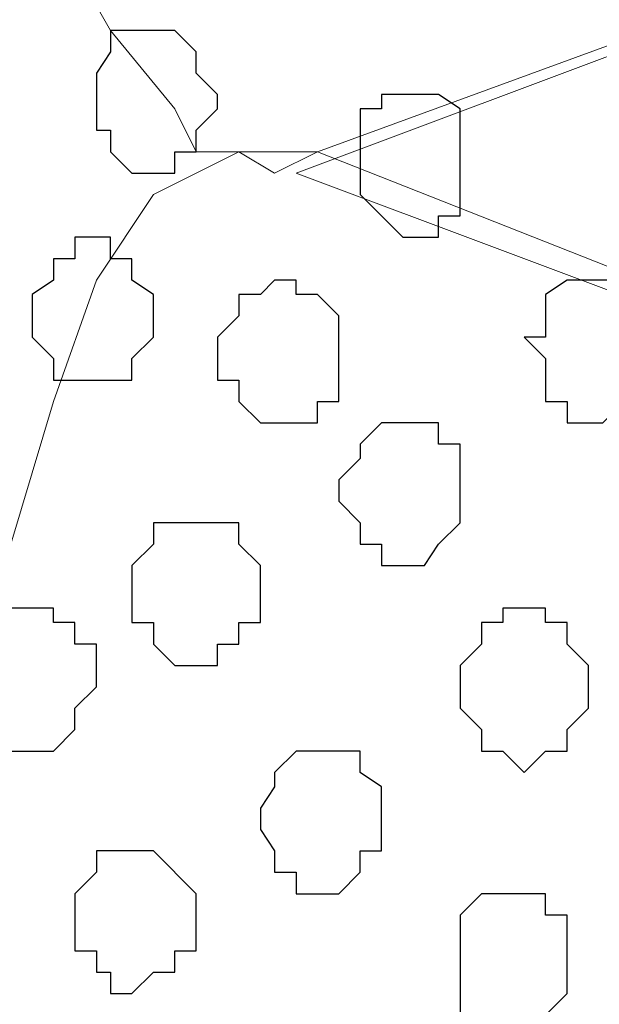
# Model space of a CAD drawing. Units: centimetres. Extents: x -8.8 to 9.2, y -11.7 to 13.4.
# Drawn here: x -1.3 to -1.2, y -3.7 to -3.4 of the extents above; entities that cross this region are included whole.
import ezdxf

# ---------------------------------------------------------------- set-up
doc = ezdxf.new("R2010")
doc.units = ezdxf.units.CM
doc.header["$MEASUREMENT"] = 0
doc.layers.add('Layer 1', color=7, linetype='Continuous')

msp = doc.modelspace()

# ---------------------------------------------------------------- linework, layer by layer
at = {"layer": 'Layer 1', "lineweight": 9}
for points, knots in [([(-1.65382, -1.23285), (-1.65382, -1.23285), (3.95111, 1.27141), (3.95111, 1.27141), (3.95111, 1.27141), (3.95111, 1.27141), (3.95111, 0.98566), (3.95111, 0.98566), (3.95111, 0.98566), (3.95111, 0.98566), (-1.39136, -1.40829), (-1.39136, -1.40829), (-1.39136, -1.40829), (-1.39136, -1.40829), (-1.39136, -6.64281), (-1.39136, -6.64281), (-1.39136, -6.64281), (-1.39136, -6.64281), (-1.65382, -6.64281), (-1.65382, -6.64281), (-1.65382, -6.64281), (-1.65382, -6.64281), (-1.65382, -1.23285), (-1.65382, -1.23285)], [0, 0, 0, 0, 0.166667, 0.166667, 0.166667, 0.166667, 0.333333, 0.333333, 0.333333, 0.333333, 0.5, 0.5, 0.5, 0.5, 0.666667, 0.666667, 0.666667, 0.666667, 0.833333, 0.833333, 0.833333, 0.833333, 1, 1, 1, 1]), ([(-1.39136, -6.64281), (-1.39136, -6.64281), (-1.39136, -1.40829), (-1.39136, -1.40829), (-1.39136, -1.40829), (-1.39136, -1.40829), (-0.41769, -2.04964), (-0.41769, -2.04964), (-0.41769, -2.04964), (-0.41769, -2.04964), (-0.41769, -6.64281), (-0.41769, -6.64281), (-0.41769, -6.64281), (-0.41769, -6.64281), (-1.39136, -6.64281), (-1.39136, -6.64281)], [0, 0, 0, 0, 0.25, 0.25, 0.25, 0.25, 0.5, 0.5, 0.5, 0.5, 0.75, 0.75, 0.75, 0.75, 1, 1, 1, 1]), ([(-0.55739, -3.21169), (-0.55739, -3.21169), (-1.25801, -2.94499), (-1.25801, -2.94499), (-1.25801, -2.94499), (-1.25801, -2.94499), (-1.28129, -2.94499), (-1.28129, -2.94499), (-1.28129, -2.94499), (-1.28129, -2.94499), (-1.29399, -2.95134), (-1.29399, -2.95134), (-1.29399, -2.95134), (-1.29399, -2.95134), (-1.30034, -2.95557), (-1.30034, -2.95557), (-1.30034, -2.95557), (-1.30034, -2.95557), (-1.31939, -2.98097), (-1.31939, -2.98097), (-1.31939, -2.98097), (-1.31939, -2.98097), (-1.33632, -3.01696), (-1.33632, -3.01696), (-1.33632, -3.01696), (-1.33632, -3.01696), (-1.34902, -3.05506), (-1.34902, -3.05506), (-1.34902, -3.05506), (-1.34902, -3.05506), (-1.35537, -3.10374), (-1.35537, -3.10374), (-1.35537, -3.10374), (-1.35537, -3.10374), (-1.36172, -3.15666), (-1.36172, -3.15666), (-1.36172, -3.15666), (-1.36172, -3.15666), (-1.36172, -3.26037), (-1.36172, -3.26037), (-1.36172, -3.26037), (-1.36172, -3.26037), (-1.35537, -3.30906), (-1.35537, -3.30906), (-1.35537, -3.30906), (-1.35537, -3.30906), (-1.34902, -3.35774), (-1.34902, -3.35774), (-1.34902, -3.35774), (-1.34902, -3.35774), (-1.33632, -3.40219), (-1.33632, -3.40219), (-1.33632, -3.40219), (-1.33632, -3.40219), (-1.31939, -3.43182), (-1.31939, -3.43182), (-1.31939, -3.43182), (-1.31939, -3.43182), (-1.30034, -3.45511), (-1.30034, -3.45511), (-1.30034, -3.45511), (-1.30034, -3.45511), (-1.29399, -3.46781), (-1.29399, -3.46781), (-1.29399, -3.46781), (-1.29399, -3.46781), (-1.28129, -3.46781), (-1.28129, -3.46781), (-1.28129, -3.46781), (-1.28129, -3.46781), (-1.27071, -3.47416), (-1.27071, -3.47416), (-1.27071, -3.47416), (-1.27071, -3.47416), (-1.25801, -3.46781), (-1.25801, -3.46781), (-1.25801, -3.46781), (-1.25801, -3.46781), (-0.55739, -3.21169), (-0.55739, -3.21169)], [0, 0, 0, 0, 0.05, 0.05, 0.05, 0.05, 0.1, 0.1, 0.1, 0.1, 0.15, 0.15, 0.15, 0.15, 0.2, 0.2, 0.2, 0.2, 0.25, 0.25, 0.25, 0.25, 0.3, 0.3, 0.3, 0.3, 0.35, 0.35, 0.35, 0.35, 0.4, 0.4, 0.4, 0.4, 0.45, 0.45, 0.45, 0.45, 0.5, 0.5, 0.5, 0.5, 0.55, 0.55, 0.55, 0.55, 0.6, 0.6, 0.6, 0.6, 0.65, 0.65, 0.65, 0.65, 0.7, 0.7, 0.7, 0.7, 0.75, 0.75, 0.75, 0.75, 0.8, 0.8, 0.8, 0.8, 0.85, 0.85, 0.85, 0.85, 0.9, 0.9, 0.9, 0.9, 0.95, 0.95, 0.95, 0.95, 1, 1, 1, 1]), ([(-1.26436, -3.47416), (-1.26436, -3.47416), (-0.56374, -3.21169), (-0.56374, -3.21169), (-0.56374, -3.21169), (-0.56374, -3.21169), (-0.53834, -3.21169), (-0.53834, -3.21169), (-0.53834, -3.21169), (-0.53834, -3.21169), (-0.52564, -3.21804), (-0.52564, -3.21804), (-0.52564, -3.21804), (-0.52564, -3.21804), (-0.51506, -3.22439), (-0.51506, -3.22439), (-0.51506, -3.22439), (-0.51506, -3.22439), (-0.49601, -3.24979), (-0.49601, -3.24979), (-0.49601, -3.24979), (-0.49601, -3.24979), (-0.48331, -3.28577), (-0.48331, -3.28577), (-0.48331, -3.28577), (-0.48331, -3.28577), (-0.47272, -3.32811), (-0.47272, -3.32811), (-0.47272, -3.32811), (-0.47272, -3.32811), (-0.46002, -3.37679), (-0.46002, -3.37679), (-0.46002, -3.37679), (-0.46002, -3.37679), (-0.46002, -3.42547), (-0.46002, -3.42547), (-0.46002, -3.42547), (-0.46002, -3.42547), (-0.45367, -3.48051), (-0.45367, -3.48051), (-0.45367, -3.48051), (-0.45367, -3.48051), (-0.46002, -3.53554), (-0.46002, -3.53554), (-0.46002, -3.53554), (-0.46002, -3.53554), (-0.46002, -3.58422), (-0.46002, -3.58422), (-0.46002, -3.58422), (-0.46002, -3.58422), (-0.47272, -3.63291), (-0.47272, -3.63291), (-0.47272, -3.63291), (-0.47272, -3.63291), (-0.48331, -3.66889), (-0.48331, -3.66889), (-0.48331, -3.66889), (-0.48331, -3.66889), (-0.49601, -3.70487), (-0.49601, -3.70487), (-0.49601, -3.70487), (-0.49601, -3.70487), (-0.51506, -3.73027), (-0.51506, -3.73027), (-0.51506, -3.73027), (-0.51506, -3.73027), (-0.52564, -3.73662), (-0.52564, -3.73662), (-0.52564, -3.73662), (-0.52564, -3.73662), (-0.53834, -3.74297), (-0.53834, -3.74297), (-0.53834, -3.74297), (-0.53834, -3.74297), (-0.55104, -3.74297), (-0.55104, -3.74297), (-0.55104, -3.74297), (-0.55104, -3.74297), (-0.56374, -3.73662), (-0.56374, -3.73662), (-0.56374, -3.73662), (-0.56374, -3.73662), (-1.26436, -3.47416), (-1.26436, -3.47416)], [0, 0, 0, 0, 0.047619, 0.047619, 0.047619, 0.047619, 0.095238, 0.095238, 0.095238, 0.095238, 0.142857, 0.142857, 0.142857, 0.142857, 0.190476, 0.190476, 0.190476, 0.190476, 0.238095, 0.238095, 0.238095, 0.238095, 0.285714, 0.285714, 0.285714, 0.285714, 0.333333, 0.333333, 0.333333, 0.333333, 0.380952, 0.380952, 0.380952, 0.380952, 0.428571, 0.428571, 0.428571, 0.428571, 0.47619, 0.47619, 0.47619, 0.47619, 0.52381, 0.52381, 0.52381, 0.52381, 0.571429, 0.571429, 0.571429, 0.571429, 0.619048, 0.619048, 0.619048, 0.619048, 0.666667, 0.666667, 0.666667, 0.666667, 0.714286, 0.714286, 0.714286, 0.714286, 0.761905, 0.761905, 0.761905, 0.761905, 0.809524, 0.809524, 0.809524, 0.809524, 0.857143, 0.857143, 0.857143, 0.857143, 0.904762, 0.904762, 0.904762, 0.904762, 0.952381, 0.952381, 0.952381, 0.952381, 1, 1, 1, 1]), ([(-0.54469, -3.74932), (-0.54469, -3.74932), (-1.25801, -4.00967), (-1.25801, -4.00967), (-1.25801, -4.00967), (-1.25801, -4.00967), (-1.28129, -4.00967), (-1.28129, -4.00967), (-1.28129, -4.00967), (-1.28129, -4.00967), (-1.29399, -4.00544), (-1.29399, -4.00544), (-1.29399, -4.00544), (-1.29399, -4.00544), (-1.30669, -3.99909), (-1.30669, -3.99909), (-1.30669, -3.99909), (-1.30669, -3.99909), (-1.32362, -3.96734), (-1.32362, -3.96734), (-1.32362, -3.96734), (-1.32362, -3.96734), (-1.33632, -3.93771), (-1.33632, -3.93771), (-1.33632, -3.93771), (-1.33632, -3.93771), (-1.34902, -3.89537), (-1.34902, -3.89537), (-1.34902, -3.89537), (-1.34902, -3.89537), (-1.36172, -3.84669), (-1.36172, -3.84669), (-1.36172, -3.84669), (-1.36172, -3.84669), (-1.36172, -3.79166), (-1.36172, -3.79166), (-1.36172, -3.79166), (-1.36172, -3.79166), (-1.36807, -3.73662), (-1.36807, -3.73662), (-1.36807, -3.73662), (-1.36807, -3.73662), (-1.36172, -3.68159), (-1.36172, -3.68159), (-1.36172, -3.68159), (-1.36172, -3.68159), (-1.35537, -3.63291), (-1.35537, -3.63291), (-1.35537, -3.63291), (-1.35537, -3.63291), (-1.34902, -3.58422), (-1.34902, -3.58422), (-1.34902, -3.58422), (-1.34902, -3.58422), (-1.33632, -3.54189), (-1.33632, -3.54189), (-1.33632, -3.54189), (-1.33632, -3.54189), (-1.32362, -3.50591), (-1.32362, -3.50591), (-1.32362, -3.50591), (-1.32362, -3.50591), (-1.30669, -3.48051), (-1.30669, -3.48051), (-1.30669, -3.48051), (-1.30669, -3.48051), (-1.29399, -3.47416), (-1.29399, -3.47416), (-1.29399, -3.47416), (-1.29399, -3.47416), (-1.28129, -3.46781), (-1.28129, -3.46781), (-1.28129, -3.46781), (-1.28129, -3.46781), (-1.25801, -3.46781), (-1.25801, -3.46781), (-1.25801, -3.46781), (-1.25801, -3.46781), (-0.54469, -3.74932), (-0.54469, -3.74932)], [0, 0, 0, 0, 0.05, 0.05, 0.05, 0.05, 0.1, 0.1, 0.1, 0.1, 0.15, 0.15, 0.15, 0.15, 0.2, 0.2, 0.2, 0.2, 0.25, 0.25, 0.25, 0.25, 0.3, 0.3, 0.3, 0.3, 0.35, 0.35, 0.35, 0.35, 0.4, 0.4, 0.4, 0.4, 0.45, 0.45, 0.45, 0.45, 0.5, 0.5, 0.5, 0.5, 0.55, 0.55, 0.55, 0.55, 0.6, 0.6, 0.6, 0.6, 0.65, 0.65, 0.65, 0.65, 0.7, 0.7, 0.7, 0.7, 0.75, 0.75, 0.75, 0.75, 0.8, 0.8, 0.8, 0.8, 0.85, 0.85, 0.85, 0.85, 0.9, 0.9, 0.9, 0.9, 0.95, 0.95, 0.95, 0.95, 1, 1, 1, 1])]:
    msp.add_open_spline(points, degree=3, knots=knots, dxfattribs=at)
at = {"layer": 'Layer 1', "color": 254}
msp.add_open_spline([(-1.39136, -6.64281), (-1.39136, -6.64281), (-1.39136, -1.40829), (-1.39136, -1.40829), (-1.39136, -1.40829), (-1.39136, -1.40829), (-0.41769, -2.04964), (-0.41769, -2.04964), (-0.41769, -2.04964), (-0.41769, -2.04964), (-0.41769, -6.64281), (-0.41769, -6.64281), (-0.41769, -6.64281), (-0.41769, -6.64281), (-1.39136, -6.64281), (-1.39136, -6.64281)], degree=3, knots=[0, 0, 0, 0, 0.25, 0.25, 0.25, 0.25, 0.5, 0.5, 0.5, 0.5, 0.75, 0.75, 0.75, 0.75, 1, 1, 1, 1], dxfattribs=at)
at = {"layer": 'Layer 1', "color": 253}
for points, knots in [([(-1.32362, -3.45087), (-1.32362, -3.45087), (-1.32362, -3.44452), (-1.32362, -3.44452), (-1.32362, -3.44452), (-1.32362, -3.44452), (-1.31939, -3.43817), (-1.31939, -3.43817), (-1.31939, -3.43817), (-1.31939, -3.43817), (-1.31939, -3.43182), (-1.31939, -3.43182), (-1.31939, -3.43182), (-1.31939, -3.43182), (-1.30034, -3.43182), (-1.30034, -3.43182), (-1.30034, -3.43182), (-1.30034, -3.43182), (-1.29399, -3.43817), (-1.29399, -3.43817), (-1.29399, -3.43817), (-1.29399, -3.43817), (-1.29399, -3.44452), (-1.29399, -3.44452), (-1.29399, -3.44452), (-1.29399, -3.44452), (-1.28764, -3.45087), (-1.28764, -3.45087), (-1.28764, -3.45087), (-1.28764, -3.45087), (-1.28764, -3.45511), (-1.28764, -3.45511), (-1.28764, -3.45511), (-1.28764, -3.45511), (-1.29399, -3.46146), (-1.29399, -3.46146), (-1.29399, -3.46146), (-1.29399, -3.46146), (-1.29399, -3.46781), (-1.29399, -3.46781), (-1.29399, -3.46781), (-1.29399, -3.46781), (-1.30034, -3.46781), (-1.30034, -3.46781), (-1.30034, -3.46781), (-1.30034, -3.46781), (-1.30034, -3.47416), (-1.30034, -3.47416), (-1.30034, -3.47416), (-1.30034, -3.47416), (-1.31304, -3.47416), (-1.31304, -3.47416), (-1.31304, -3.47416), (-1.31304, -3.47416), (-1.31939, -3.46781), (-1.31939, -3.46781), (-1.31939, -3.46781), (-1.31939, -3.46781), (-1.31939, -3.46146), (-1.31939, -3.46146), (-1.31939, -3.46146), (-1.31939, -3.46146), (-1.32362, -3.46146), (-1.32362, -3.46146), (-1.32362, -3.46146), (-1.32362, -3.46146), (-1.32362, -3.45087), (-1.32362, -3.45087)], [0, 0, 0, 0, 0.058824, 0.058824, 0.058824, 0.058824, 0.117647, 0.117647, 0.117647, 0.117647, 0.176471, 0.176471, 0.176471, 0.176471, 0.235294, 0.235294, 0.235294, 0.235294, 0.294118, 0.294118, 0.294118, 0.294118, 0.352941, 0.352941, 0.352941, 0.352941, 0.411765, 0.411765, 0.411765, 0.411765, 0.470588, 0.470588, 0.470588, 0.470588, 0.529412, 0.529412, 0.529412, 0.529412, 0.588235, 0.588235, 0.588235, 0.588235, 0.647059, 0.647059, 0.647059, 0.647059, 0.705882, 0.705882, 0.705882, 0.705882, 0.764706, 0.764706, 0.764706, 0.764706, 0.823529, 0.823529, 0.823529, 0.823529, 0.882353, 0.882353, 0.882353, 0.882353, 0.941176, 0.941176, 0.941176, 0.941176, 1, 1, 1, 1]), ([(-1.24531, -3.46781), (-1.24531, -3.46781), (-1.24531, -3.45511), (-1.24531, -3.45511), (-1.24531, -3.45511), (-1.24531, -3.45511), (-1.23896, -3.45511), (-1.23896, -3.45511), (-1.23896, -3.45511), (-1.23896, -3.45511), (-1.23896, -3.45087), (-1.23896, -3.45087), (-1.23896, -3.45087), (-1.23896, -3.45087), (-1.22202, -3.45087), (-1.22202, -3.45087), (-1.22202, -3.45087), (-1.22202, -3.45087), (-1.21567, -3.45511), (-1.21567, -3.45511), (-1.21567, -3.45511), (-1.21567, -3.45511), (-1.21567, -3.48686), (-1.21567, -3.48686), (-1.21567, -3.48686), (-1.21567, -3.48686), (-1.22202, -3.48686), (-1.22202, -3.48686), (-1.22202, -3.48686), (-1.22202, -3.48686), (-1.22202, -3.49321), (-1.22202, -3.49321), (-1.22202, -3.49321), (-1.22202, -3.49321), (-1.23261, -3.49321), (-1.23261, -3.49321), (-1.23261, -3.49321), (-1.23261, -3.49321), (-1.24531, -3.48051), (-1.24531, -3.48051), (-1.24531, -3.48051), (-1.24531, -3.48051), (-1.24531, -3.46781), (-1.24531, -3.46781)], [0, 0, 0, 0, 0.090909, 0.090909, 0.090909, 0.090909, 0.181818, 0.181818, 0.181818, 0.181818, 0.272727, 0.272727, 0.272727, 0.272727, 0.363636, 0.363636, 0.363636, 0.363636, 0.454545, 0.454545, 0.454545, 0.454545, 0.545455, 0.545455, 0.545455, 0.545455, 0.636364, 0.636364, 0.636364, 0.636364, 0.727273, 0.727273, 0.727273, 0.727273, 0.818182, 0.818182, 0.818182, 0.818182, 0.909091, 0.909091, 0.909091, 0.909091, 1, 1, 1, 1]), ([(-1.28764, -3.52919), (-1.28764, -3.52919), (-1.28764, -3.52284), (-1.28764, -3.52284), (-1.28764, -3.52284), (-1.28764, -3.52284), (-1.28129, -3.51649), (-1.28129, -3.51649), (-1.28129, -3.51649), (-1.28129, -3.51649), (-1.28129, -3.51014), (-1.28129, -3.51014), (-1.28129, -3.51014), (-1.28129, -3.51014), (-1.27494, -3.51014), (-1.27494, -3.51014), (-1.27494, -3.51014), (-1.27494, -3.51014), (-1.27071, -3.50591), (-1.27071, -3.50591), (-1.27071, -3.50591), (-1.27071, -3.50591), (-1.26436, -3.50591), (-1.26436, -3.50591), (-1.26436, -3.50591), (-1.26436, -3.50591), (-1.26436, -3.51014), (-1.26436, -3.51014), (-1.26436, -3.51014), (-1.26436, -3.51014), (-1.25801, -3.51014), (-1.25801, -3.51014), (-1.25801, -3.51014), (-1.25801, -3.51014), (-1.25166, -3.51649), (-1.25166, -3.51649), (-1.25166, -3.51649), (-1.25166, -3.51649), (-1.25166, -3.54189), (-1.25166, -3.54189), (-1.25166, -3.54189), (-1.25166, -3.54189), (-1.25801, -3.54189), (-1.25801, -3.54189), (-1.25801, -3.54189), (-1.25801, -3.54189), (-1.25801, -3.54824), (-1.25801, -3.54824), (-1.25801, -3.54824), (-1.25801, -3.54824), (-1.27494, -3.54824), (-1.27494, -3.54824), (-1.27494, -3.54824), (-1.27494, -3.54824), (-1.28129, -3.54189), (-1.28129, -3.54189), (-1.28129, -3.54189), (-1.28129, -3.54189), (-1.28129, -3.53554), (-1.28129, -3.53554), (-1.28129, -3.53554), (-1.28129, -3.53554), (-1.28764, -3.53554), (-1.28764, -3.53554), (-1.28764, -3.53554), (-1.28764, -3.53554), (-1.28764, -3.52919), (-1.28764, -3.52919)], [0, 0, 0, 0, 0.058824, 0.058824, 0.058824, 0.058824, 0.117647, 0.117647, 0.117647, 0.117647, 0.176471, 0.176471, 0.176471, 0.176471, 0.235294, 0.235294, 0.235294, 0.235294, 0.294118, 0.294118, 0.294118, 0.294118, 0.352941, 0.352941, 0.352941, 0.352941, 0.411765, 0.411765, 0.411765, 0.411765, 0.470588, 0.470588, 0.470588, 0.470588, 0.529412, 0.529412, 0.529412, 0.529412, 0.588235, 0.588235, 0.588235, 0.588235, 0.647059, 0.647059, 0.647059, 0.647059, 0.705882, 0.705882, 0.705882, 0.705882, 0.764706, 0.764706, 0.764706, 0.764706, 0.823529, 0.823529, 0.823529, 0.823529, 0.882353, 0.882353, 0.882353, 0.882353, 0.941176, 0.941176, 0.941176, 0.941176, 1, 1, 1, 1]), ([(-1.25166, -3.56517), (-1.25166, -3.56517), (-1.24531, -3.55882), (-1.24531, -3.55882), (-1.24531, -3.55882), (-1.24531, -3.55882), (-1.24531, -3.55459), (-1.24531, -3.55459), (-1.24531, -3.55459), (-1.24531, -3.55459), (-1.23896, -3.54824), (-1.23896, -3.54824), (-1.23896, -3.54824), (-1.23896, -3.54824), (-1.22202, -3.54824), (-1.22202, -3.54824), (-1.22202, -3.54824), (-1.22202, -3.54824), (-1.22202, -3.55459), (-1.22202, -3.55459), (-1.22202, -3.55459), (-1.22202, -3.55459), (-1.21567, -3.55459), (-1.21567, -3.55459), (-1.21567, -3.55459), (-1.21567, -3.55459), (-1.21567, -3.57787), (-1.21567, -3.57787), (-1.21567, -3.57787), (-1.21567, -3.57787), (-1.22202, -3.58422), (-1.22202, -3.58422), (-1.22202, -3.58422), (-1.22202, -3.58422), (-1.22626, -3.59057), (-1.22626, -3.59057), (-1.22626, -3.59057), (-1.22626, -3.59057), (-1.23896, -3.59057), (-1.23896, -3.59057), (-1.23896, -3.59057), (-1.23896, -3.59057), (-1.23896, -3.58422), (-1.23896, -3.58422), (-1.23896, -3.58422), (-1.23896, -3.58422), (-1.24531, -3.58422), (-1.24531, -3.58422), (-1.24531, -3.58422), (-1.24531, -3.58422), (-1.24531, -3.57787), (-1.24531, -3.57787), (-1.24531, -3.57787), (-1.24531, -3.57787), (-1.25166, -3.57152), (-1.25166, -3.57152), (-1.25166, -3.57152), (-1.25166, -3.57152), (-1.25166, -3.56517), (-1.25166, -3.56517)], [0, 0, 0, 0, 0.066667, 0.066667, 0.066667, 0.066667, 0.133333, 0.133333, 0.133333, 0.133333, 0.2, 0.2, 0.2, 0.2, 0.266667, 0.266667, 0.266667, 0.266667, 0.333333, 0.333333, 0.333333, 0.333333, 0.4, 0.4, 0.4, 0.4, 0.466667, 0.466667, 0.466667, 0.466667, 0.533333, 0.533333, 0.533333, 0.533333, 0.6, 0.6, 0.6, 0.6, 0.666667, 0.666667, 0.666667, 0.666667, 0.733333, 0.733333, 0.733333, 0.733333, 0.8, 0.8, 0.8, 0.8, 0.866667, 0.866667, 0.866667, 0.866667, 0.933333, 0.933333, 0.933333, 0.933333, 1, 1, 1, 1]), ([(-1.31304, -3.59692), (-1.31304, -3.59692), (-1.31304, -3.59057), (-1.31304, -3.59057), (-1.31304, -3.59057), (-1.31304, -3.59057), (-1.30669, -3.58422), (-1.30669, -3.58422), (-1.30669, -3.58422), (-1.30669, -3.58422), (-1.30669, -3.57787), (-1.30669, -3.57787), (-1.30669, -3.57787), (-1.30669, -3.57787), (-1.28129, -3.57787), (-1.28129, -3.57787), (-1.28129, -3.57787), (-1.28129, -3.57787), (-1.28129, -3.58422), (-1.28129, -3.58422), (-1.28129, -3.58422), (-1.28129, -3.58422), (-1.27494, -3.59057), (-1.27494, -3.59057), (-1.27494, -3.59057), (-1.27494, -3.59057), (-1.27494, -3.60751), (-1.27494, -3.60751), (-1.27494, -3.60751), (-1.27494, -3.60751), (-1.28129, -3.60751), (-1.28129, -3.60751), (-1.28129, -3.60751), (-1.28129, -3.60751), (-1.28129, -3.61386), (-1.28129, -3.61386), (-1.28129, -3.61386), (-1.28129, -3.61386), (-1.28764, -3.61386), (-1.28764, -3.61386), (-1.28764, -3.61386), (-1.28764, -3.61386), (-1.28764, -3.62021), (-1.28764, -3.62021), (-1.28764, -3.62021), (-1.28764, -3.62021), (-1.30034, -3.62021), (-1.30034, -3.62021), (-1.30034, -3.62021), (-1.30034, -3.62021), (-1.30669, -3.61386), (-1.30669, -3.61386), (-1.30669, -3.61386), (-1.30669, -3.61386), (-1.30669, -3.60751), (-1.30669, -3.60751), (-1.30669, -3.60751), (-1.30669, -3.60751), (-1.31304, -3.60751), (-1.31304, -3.60751), (-1.31304, -3.60751), (-1.31304, -3.60751), (-1.31304, -3.59692), (-1.31304, -3.59692)], [0, 0, 0, 0, 0.0625, 0.0625, 0.0625, 0.0625, 0.125, 0.125, 0.125, 0.125, 0.1875, 0.1875, 0.1875, 0.1875, 0.25, 0.25, 0.25, 0.25, 0.3125, 0.3125, 0.3125, 0.3125, 0.375, 0.375, 0.375, 0.375, 0.4375, 0.4375, 0.4375, 0.4375, 0.5, 0.5, 0.5, 0.5, 0.5625, 0.5625, 0.5625, 0.5625, 0.625, 0.625, 0.625, 0.625, 0.6875, 0.6875, 0.6875, 0.6875, 0.75, 0.75, 0.75, 0.75, 0.8125, 0.8125, 0.8125, 0.8125, 0.875, 0.875, 0.875, 0.875, 0.9375, 0.9375, 0.9375, 0.9375, 1, 1, 1, 1]), ([(-1.21567, -3.62656), (-1.21567, -3.62656), (-1.21567, -3.62021), (-1.21567, -3.62021), (-1.21567, -3.62021), (-1.21567, -3.62021), (-1.20932, -3.61386), (-1.20932, -3.61386), (-1.20932, -3.61386), (-1.20932, -3.61386), (-1.20932, -3.60751), (-1.20932, -3.60751), (-1.20932, -3.60751), (-1.20932, -3.60751), (-1.20297, -3.60751), (-1.20297, -3.60751), (-1.20297, -3.60751), (-1.20297, -3.60751), (-1.20297, -3.60327), (-1.20297, -3.60327), (-1.20297, -3.60327), (-1.20297, -3.60327), (-1.19027, -3.60327), (-1.19027, -3.60327), (-1.19027, -3.60327), (-1.19027, -3.60327), (-1.19027, -3.60751), (-1.19027, -3.60751), (-1.19027, -3.60751), (-1.19027, -3.60751), (-1.18392, -3.60751), (-1.18392, -3.60751), (-1.18392, -3.60751), (-1.18392, -3.60751), (-1.18392, -3.61386), (-1.18392, -3.61386), (-1.18392, -3.61386), (-1.18392, -3.61386), (-1.17757, -3.62021), (-1.17757, -3.62021), (-1.17757, -3.62021), (-1.17757, -3.62021), (-1.17757, -3.63291), (-1.17757, -3.63291), (-1.17757, -3.63291), (-1.17757, -3.63291), (-1.18392, -3.63926), (-1.18392, -3.63926), (-1.18392, -3.63926), (-1.18392, -3.63926), (-1.18392, -3.64561), (-1.18392, -3.64561), (-1.18392, -3.64561), (-1.18392, -3.64561), (-1.19027, -3.64561), (-1.19027, -3.64561), (-1.19027, -3.64561), (-1.19027, -3.64561), (-1.19662, -3.65196), (-1.19662, -3.65196), (-1.19662, -3.65196), (-1.19662, -3.65196), (-1.20297, -3.64561), (-1.20297, -3.64561), (-1.20297, -3.64561), (-1.20297, -3.64561), (-1.20932, -3.64561), (-1.20932, -3.64561), (-1.20932, -3.64561), (-1.20932, -3.64561), (-1.20932, -3.63926), (-1.20932, -3.63926), (-1.20932, -3.63926), (-1.20932, -3.63926), (-1.21567, -3.63291), (-1.21567, -3.63291), (-1.21567, -3.63291), (-1.21567, -3.63291), (-1.21567, -3.62656), (-1.21567, -3.62656)], [0, 0, 0, 0, 0.05, 0.05, 0.05, 0.05, 0.1, 0.1, 0.1, 0.1, 0.15, 0.15, 0.15, 0.15, 0.2, 0.2, 0.2, 0.2, 0.25, 0.25, 0.25, 0.25, 0.3, 0.3, 0.3, 0.3, 0.35, 0.35, 0.35, 0.35, 0.4, 0.4, 0.4, 0.4, 0.45, 0.45, 0.45, 0.45, 0.5, 0.5, 0.5, 0.5, 0.55, 0.55, 0.55, 0.55, 0.6, 0.6, 0.6, 0.6, 0.65, 0.65, 0.65, 0.65, 0.7, 0.7, 0.7, 0.7, 0.75, 0.75, 0.75, 0.75, 0.8, 0.8, 0.8, 0.8, 0.85, 0.85, 0.85, 0.85, 0.9, 0.9, 0.9, 0.9, 0.95, 0.95, 0.95, 0.95, 1, 1, 1, 1]), ([(-1.27494, -3.66254), (-1.27494, -3.66254), (-1.27071, -3.65619), (-1.27071, -3.65619), (-1.27071, -3.65619), (-1.27071, -3.65619), (-1.27071, -3.65196), (-1.27071, -3.65196), (-1.27071, -3.65196), (-1.27071, -3.65196), (-1.26436, -3.64561), (-1.26436, -3.64561), (-1.26436, -3.64561), (-1.26436, -3.64561), (-1.24531, -3.64561), (-1.24531, -3.64561), (-1.24531, -3.64561), (-1.24531, -3.64561), (-1.24531, -3.65196), (-1.24531, -3.65196), (-1.24531, -3.65196), (-1.24531, -3.65196), (-1.23896, -3.65619), (-1.23896, -3.65619), (-1.23896, -3.65619), (-1.23896, -3.65619), (-1.23896, -3.67524), (-1.23896, -3.67524), (-1.23896, -3.67524), (-1.23896, -3.67524), (-1.24531, -3.67524), (-1.24531, -3.67524), (-1.24531, -3.67524), (-1.24531, -3.67524), (-1.24531, -3.68159), (-1.24531, -3.68159), (-1.24531, -3.68159), (-1.24531, -3.68159), (-1.25166, -3.68794), (-1.25166, -3.68794), (-1.25166, -3.68794), (-1.25166, -3.68794), (-1.26436, -3.68794), (-1.26436, -3.68794), (-1.26436, -3.68794), (-1.26436, -3.68794), (-1.26436, -3.68159), (-1.26436, -3.68159), (-1.26436, -3.68159), (-1.26436, -3.68159), (-1.27071, -3.68159), (-1.27071, -3.68159), (-1.27071, -3.68159), (-1.27071, -3.68159), (-1.27071, -3.67524), (-1.27071, -3.67524), (-1.27071, -3.67524), (-1.27071, -3.67524), (-1.27494, -3.66889), (-1.27494, -3.66889), (-1.27494, -3.66889), (-1.27494, -3.66889), (-1.27494, -3.66254), (-1.27494, -3.66254)], [0, 0, 0, 0, 0.0625, 0.0625, 0.0625, 0.0625, 0.125, 0.125, 0.125, 0.125, 0.1875, 0.1875, 0.1875, 0.1875, 0.25, 0.25, 0.25, 0.25, 0.3125, 0.3125, 0.3125, 0.3125, 0.375, 0.375, 0.375, 0.375, 0.4375, 0.4375, 0.4375, 0.4375, 0.5, 0.5, 0.5, 0.5, 0.5625, 0.5625, 0.5625, 0.5625, 0.625, 0.625, 0.625, 0.625, 0.6875, 0.6875, 0.6875, 0.6875, 0.75, 0.75, 0.75, 0.75, 0.8125, 0.8125, 0.8125, 0.8125, 0.875, 0.875, 0.875, 0.875, 0.9375, 0.9375, 0.9375, 0.9375, 1, 1, 1, 1]), ([(-1.32997, -3.69429), (-1.32997, -3.69429), (-1.32997, -3.68794), (-1.32997, -3.68794), (-1.32997, -3.68794), (-1.32997, -3.68794), (-1.32362, -3.68159), (-1.32362, -3.68159), (-1.32362, -3.68159), (-1.32362, -3.68159), (-1.32362, -3.67524), (-1.32362, -3.67524), (-1.32362, -3.67524), (-1.32362, -3.67524), (-1.30669, -3.67524), (-1.30669, -3.67524), (-1.30669, -3.67524), (-1.30669, -3.67524), (-1.29399, -3.68794), (-1.29399, -3.68794), (-1.29399, -3.68794), (-1.29399, -3.68794), (-1.29399, -3.70487), (-1.29399, -3.70487), (-1.29399, -3.70487), (-1.29399, -3.70487), (-1.30034, -3.70487), (-1.30034, -3.70487), (-1.30034, -3.70487), (-1.30034, -3.70487), (-1.30034, -3.71122), (-1.30034, -3.71122), (-1.30034, -3.71122), (-1.30034, -3.71122), (-1.30669, -3.71122), (-1.30669, -3.71122), (-1.30669, -3.71122), (-1.30669, -3.71122), (-1.31304, -3.71757), (-1.31304, -3.71757), (-1.31304, -3.71757), (-1.31304, -3.71757), (-1.31939, -3.71757), (-1.31939, -3.71757), (-1.31939, -3.71757), (-1.31939, -3.71757), (-1.31939, -3.71122), (-1.31939, -3.71122), (-1.31939, -3.71122), (-1.31939, -3.71122), (-1.32362, -3.71122), (-1.32362, -3.71122), (-1.32362, -3.71122), (-1.32362, -3.71122), (-1.32362, -3.70487), (-1.32362, -3.70487), (-1.32362, -3.70487), (-1.32362, -3.70487), (-1.32997, -3.70487), (-1.32997, -3.70487), (-1.32997, -3.70487), (-1.32997, -3.70487), (-1.32997, -3.69429), (-1.32997, -3.69429)], [0, 0, 0, 0, 0.0625, 0.0625, 0.0625, 0.0625, 0.125, 0.125, 0.125, 0.125, 0.1875, 0.1875, 0.1875, 0.1875, 0.25, 0.25, 0.25, 0.25, 0.3125, 0.3125, 0.3125, 0.3125, 0.375, 0.375, 0.375, 0.375, 0.4375, 0.4375, 0.4375, 0.4375, 0.5, 0.5, 0.5, 0.5, 0.5625, 0.5625, 0.5625, 0.5625, 0.625, 0.625, 0.625, 0.625, 0.6875, 0.6875, 0.6875, 0.6875, 0.75, 0.75, 0.75, 0.75, 0.8125, 0.8125, 0.8125, 0.8125, 0.875, 0.875, 0.875, 0.875, 0.9375, 0.9375, 0.9375, 0.9375, 1, 1, 1, 1]), ([(-1.21567, -3.70487), (-1.21567, -3.70487), (-1.21567, -3.69429), (-1.21567, -3.69429), (-1.21567, -3.69429), (-1.21567, -3.69429), (-1.20932, -3.68794), (-1.20932, -3.68794), (-1.20932, -3.68794), (-1.20932, -3.68794), (-1.19027, -3.68794), (-1.19027, -3.68794), (-1.19027, -3.68794), (-1.19027, -3.68794), (-1.19027, -3.69429), (-1.19027, -3.69429), (-1.19027, -3.69429), (-1.19027, -3.69429), (-1.18392, -3.69429), (-1.18392, -3.69429), (-1.18392, -3.69429), (-1.18392, -3.69429), (-1.18392, -3.71757), (-1.18392, -3.71757), (-1.18392, -3.71757), (-1.18392, -3.71757), (-1.19027, -3.72392), (-1.19027, -3.72392), (-1.19027, -3.72392), (-1.19027, -3.72392), (-1.19662, -3.72392), (-1.19662, -3.72392), (-1.19662, -3.72392), (-1.19662, -3.72392), (-1.19662, -3.73027), (-1.19662, -3.73027), (-1.19662, -3.73027), (-1.19662, -3.73027), (-1.20297, -3.73027), (-1.20297, -3.73027), (-1.20297, -3.73027), (-1.20297, -3.73027), (-1.20932, -3.72392), (-1.20932, -3.72392), (-1.20932, -3.72392), (-1.20932, -3.72392), (-1.21567, -3.72392), (-1.21567, -3.72392), (-1.21567, -3.72392), (-1.21567, -3.72392), (-1.21567, -3.70487), (-1.21567, -3.70487)], [0, 0, 0, 0, 0.076923, 0.076923, 0.076923, 0.076923, 0.153846, 0.153846, 0.153846, 0.153846, 0.230769, 0.230769, 0.230769, 0.230769, 0.307692, 0.307692, 0.307692, 0.307692, 0.384615, 0.384615, 0.384615, 0.384615, 0.461538, 0.461538, 0.461538, 0.461538, 0.538462, 0.538462, 0.538462, 0.538462, 0.615385, 0.615385, 0.615385, 0.615385, 0.692308, 0.692308, 0.692308, 0.692308, 0.769231, 0.769231, 0.769231, 0.769231, 0.846154, 0.846154, 0.846154, 0.846154, 0.923077, 0.923077, 0.923077, 0.923077, 1, 1, 1, 1])]:
    msp.add_open_spline(points, degree=3, knots=knots, dxfattribs=at)
at = {"layer": 'Layer 1', "color": 8}
msp.add_open_spline([(-1.34267, -3.51649), (-1.34267, -3.51649), (-1.34267, -3.51014), (-1.34267, -3.51014), (-1.34267, -3.51014), (-1.34267, -3.51014), (-1.33632, -3.50591), (-1.33632, -3.50591), (-1.33632, -3.50591), (-1.33632, -3.50591), (-1.33632, -3.49956), (-1.33632, -3.49956), (-1.33632, -3.49956), (-1.33632, -3.49956), (-1.32997, -3.49956), (-1.32997, -3.49956), (-1.32997, -3.49956), (-1.32997, -3.49956), (-1.32997, -3.49321), (-1.32997, -3.49321), (-1.32997, -3.49321), (-1.32997, -3.49321), (-1.31939, -3.49321), (-1.31939, -3.49321), (-1.31939, -3.49321), (-1.31939, -3.49321), (-1.31939, -3.49956), (-1.31939, -3.49956), (-1.31939, -3.49956), (-1.31939, -3.49956), (-1.31304, -3.49956), (-1.31304, -3.49956), (-1.31304, -3.49956), (-1.31304, -3.49956), (-1.31304, -3.50591), (-1.31304, -3.50591), (-1.31304, -3.50591), (-1.31304, -3.50591), (-1.30669, -3.51014), (-1.30669, -3.51014), (-1.30669, -3.51014), (-1.30669, -3.51014), (-1.30669, -3.52284), (-1.30669, -3.52284), (-1.30669, -3.52284), (-1.30669, -3.52284), (-1.31304, -3.52919), (-1.31304, -3.52919), (-1.31304, -3.52919), (-1.31304, -3.52919), (-1.31304, -3.53554), (-1.31304, -3.53554), (-1.31304, -3.53554), (-1.31304, -3.53554), (-1.33632, -3.53554), (-1.33632, -3.53554), (-1.33632, -3.53554), (-1.33632, -3.53554), (-1.33632, -3.52919), (-1.33632, -3.52919), (-1.33632, -3.52919), (-1.33632, -3.52919), (-1.34267, -3.52284), (-1.34267, -3.52284), (-1.34267, -3.52284), (-1.34267, -3.52284), (-1.34267, -3.51649), (-1.34267, -3.51649)], degree=3, knots=[0, 0, 0, 0, 0.058824, 0.058824, 0.058824, 0.058824, 0.117647, 0.117647, 0.117647, 0.117647, 0.176471, 0.176471, 0.176471, 0.176471, 0.235294, 0.235294, 0.235294, 0.235294, 0.294118, 0.294118, 0.294118, 0.294118, 0.352941, 0.352941, 0.352941, 0.352941, 0.411765, 0.411765, 0.411765, 0.411765, 0.470588, 0.470588, 0.470588, 0.470588, 0.529412, 0.529412, 0.529412, 0.529412, 0.588235, 0.588235, 0.588235, 0.588235, 0.647059, 0.647059, 0.647059, 0.647059, 0.705882, 0.705882, 0.705882, 0.705882, 0.764706, 0.764706, 0.764706, 0.764706, 0.823529, 0.823529, 0.823529, 0.823529, 0.882353, 0.882353, 0.882353, 0.882353, 0.941176, 0.941176, 0.941176, 0.941176, 1, 1, 1, 1], dxfattribs=at)
at = {"layer": 'Layer 1', "color": 251}
for points, knots in [([(-1.19662, -3.52284), (-1.19662, -3.52284), (-1.19027, -3.52284), (-1.19027, -3.52284), (-1.19027, -3.52284), (-1.19027, -3.52284), (-1.19027, -3.51014), (-1.19027, -3.51014), (-1.19027, -3.51014), (-1.19027, -3.51014), (-1.18392, -3.50591), (-1.18392, -3.50591), (-1.18392, -3.50591), (-1.18392, -3.50591), (-1.16699, -3.50591), (-1.16699, -3.50591), (-1.16699, -3.50591), (-1.16699, -3.50591), (-1.16699, -3.51014), (-1.16699, -3.51014), (-1.16699, -3.51014), (-1.16699, -3.51014), (-1.16064, -3.51014), (-1.16064, -3.51014), (-1.16064, -3.51014), (-1.16064, -3.51014), (-1.16064, -3.53554), (-1.16064, -3.53554), (-1.16064, -3.53554), (-1.16064, -3.53554), (-1.17334, -3.54824), (-1.17334, -3.54824), (-1.17334, -3.54824), (-1.17334, -3.54824), (-1.18392, -3.54824), (-1.18392, -3.54824), (-1.18392, -3.54824), (-1.18392, -3.54824), (-1.18392, -3.54189), (-1.18392, -3.54189), (-1.18392, -3.54189), (-1.18392, -3.54189), (-1.19027, -3.54189), (-1.19027, -3.54189), (-1.19027, -3.54189), (-1.19027, -3.54189), (-1.19027, -3.52919), (-1.19027, -3.52919), (-1.19027, -3.52919), (-1.19027, -3.52919), (-1.19662, -3.52284), (-1.19662, -3.52284)], [0, 0, 0, 0, 0.076923, 0.076923, 0.076923, 0.076923, 0.153846, 0.153846, 0.153846, 0.153846, 0.230769, 0.230769, 0.230769, 0.230769, 0.307692, 0.307692, 0.307692, 0.307692, 0.384615, 0.384615, 0.384615, 0.384615, 0.461538, 0.461538, 0.461538, 0.461538, 0.538462, 0.538462, 0.538462, 0.538462, 0.615385, 0.615385, 0.615385, 0.615385, 0.692308, 0.692308, 0.692308, 0.692308, 0.769231, 0.769231, 0.769231, 0.769231, 0.846154, 0.846154, 0.846154, 0.846154, 0.923077, 0.923077, 0.923077, 0.923077, 1, 1, 1, 1]), ([(-1.36172, -3.62656), (-1.36172, -3.62656), (-1.36172, -3.61386), (-1.36172, -3.61386), (-1.36172, -3.61386), (-1.36172, -3.61386), (-1.35537, -3.61386), (-1.35537, -3.61386), (-1.35537, -3.61386), (-1.35537, -3.61386), (-1.35537, -3.60751), (-1.35537, -3.60751), (-1.35537, -3.60751), (-1.35537, -3.60751), (-1.34902, -3.60327), (-1.34902, -3.60327), (-1.34902, -3.60327), (-1.34902, -3.60327), (-1.33632, -3.60327), (-1.33632, -3.60327), (-1.33632, -3.60327), (-1.33632, -3.60327), (-1.33632, -3.60751), (-1.33632, -3.60751), (-1.33632, -3.60751), (-1.33632, -3.60751), (-1.32997, -3.60751), (-1.32997, -3.60751), (-1.32997, -3.60751), (-1.32997, -3.60751), (-1.32997, -3.61386), (-1.32997, -3.61386), (-1.32997, -3.61386), (-1.32997, -3.61386), (-1.32362, -3.61386), (-1.32362, -3.61386), (-1.32362, -3.61386), (-1.32362, -3.61386), (-1.32362, -3.62656), (-1.32362, -3.62656), (-1.32362, -3.62656), (-1.32362, -3.62656), (-1.32997, -3.63291), (-1.32997, -3.63291), (-1.32997, -3.63291), (-1.32997, -3.63291), (-1.32997, -3.63926), (-1.32997, -3.63926), (-1.32997, -3.63926), (-1.32997, -3.63926), (-1.33632, -3.64561), (-1.33632, -3.64561), (-1.33632, -3.64561), (-1.33632, -3.64561), (-1.35537, -3.64561), (-1.35537, -3.64561), (-1.35537, -3.64561), (-1.35537, -3.64561), (-1.35537, -3.63926), (-1.35537, -3.63926), (-1.35537, -3.63926), (-1.35537, -3.63926), (-1.36172, -3.63291), (-1.36172, -3.63291), (-1.36172, -3.63291), (-1.36172, -3.63291), (-1.36172, -3.62656), (-1.36172, -3.62656)], [0, 0, 0, 0, 0.058824, 0.058824, 0.058824, 0.058824, 0.117647, 0.117647, 0.117647, 0.117647, 0.176471, 0.176471, 0.176471, 0.176471, 0.235294, 0.235294, 0.235294, 0.235294, 0.294118, 0.294118, 0.294118, 0.294118, 0.352941, 0.352941, 0.352941, 0.352941, 0.411765, 0.411765, 0.411765, 0.411765, 0.470588, 0.470588, 0.470588, 0.470588, 0.529412, 0.529412, 0.529412, 0.529412, 0.588235, 0.588235, 0.588235, 0.588235, 0.647059, 0.647059, 0.647059, 0.647059, 0.705882, 0.705882, 0.705882, 0.705882, 0.764706, 0.764706, 0.764706, 0.764706, 0.823529, 0.823529, 0.823529, 0.823529, 0.882353, 0.882353, 0.882353, 0.882353, 0.941176, 0.941176, 0.941176, 0.941176, 1, 1, 1, 1])]:
    msp.add_open_spline(points, degree=3, knots=knots, dxfattribs=at)

doc.saveas('drawing.dxf')
